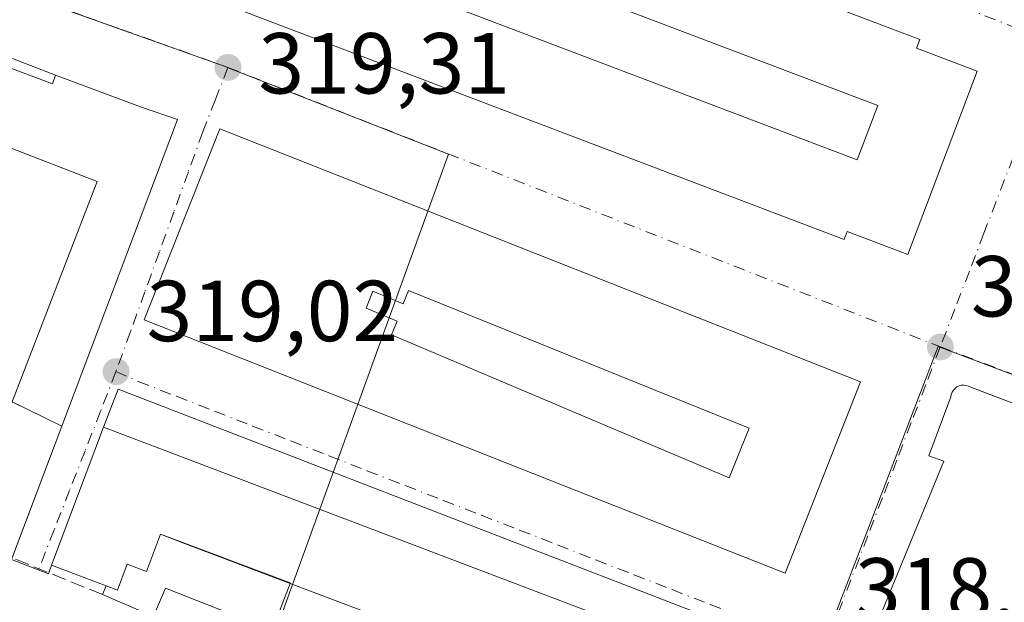
# Model space of a CAD drawing. Units: metres. Extents: x 573680 to 577142, y 4696435 to 4698786.
# Drawn here: x 575617 to 575731, y 4697049 to 4697117 of the extents above; entities that cross this region are included whole.
import ezdxf

# ---------------------------------------------------------------- set-up
doc = ezdxf.new("R2010")
doc.units = ezdxf.units.M
doc.header["$MEASUREMENT"] = 0
doc.linetypes.add('DGN Style 3', pattern=[2.307223458686699, 1.648016756204785, -0.6592067024819142])
doc.linetypes.add('DGN Style 4', pattern=[2.6384748266838614, 1.318413404963828, -0.6592067024819142, 0.001648016756204785, -0.6592067024819142])
for name, color, linetype, lineweight in [('Comarca CxS', 21, 'Continuous', 0), ('Comunidad Autónoma CxS', 142, 'Continuous', 0), ('Cultivos leñosos CxS', 92, 'Continuous', 0), ('Edificación', 1, 'Continuous', 13), ('Edificación Cxs', 1, 'Continuous', 13), ('Edificación ligera Cxs', 1, 'Continuous', 0), ('Elemento construido', 1, 'Continuous', 0), ('Instalación sanitaria CxS', 9, 'Continuous', 0), ('Municipio CxS', 4, 'Continuous', 0), ('Muro lineal', 1, 'DGN Style 3', 13), ('Núcleo urbano CxS', 7, 'Continuous', 0), ('Provincia CxS', 1, 'Continuous', 0), ('Punto de cota en terreno', 7, 'Continuous', 0), ('Rótulo de punto de cota en terreno', 7, 'Continuous', 0), ('Vía urbana Cxs', 4, 'Continuous', 0), ('Vía urbana eje', 4, 'DGN Style 4', 0)]:
    doc.layers.add(name, color=color, linetype=linetype, lineweight=lineweight)
doc.styles.add('Style-Arial', font='txt')

# ---------------------------------------------------------------- blocks, each defined once
blk = doc.blocks.new('5PATER')
at = {"layer": 'Cultivos leñosos CxS', "linetype": 'Continuous', "lineweight": 0}
h = blk.add_hatch(color=51, dxfattribs=at)
edge = h.paths.add_edge_path()
edge.add_ellipse((0, 0), major_axis=(-0.1095731443231308, -0.1110710700762829), ratio=0.9994222409660322, start_angle=0, end_angle=360)
blk = doc.blocks.new('*U37')
at = {"layer": 'Vía urbana Cxs', "color": 4, "linetype": 'Continuous', "lineweight": 0}
for points in [[(575785.6469999999, 4697048.624700001, 320.4345999999932), (575732.5900999998, 4697068.770099999, 320.902700000006), (575733.6801000005, 4697071.630100001, 319.2054000000062), (575728.6977000004, 4697073.5197, 319.5679999999993), (575727.5100999996, 4697073.970100001, 319.661300000007), (575727.2600999996, 4697074.100099999, 319.5795000000071), (575726.9901000002, 4697074.190099999, 319.5066999999981), (575726.7200999996, 4697074.220100001, 319.4544000000024), (575726.4401000004, 4697074.200099999, 319.415399999998), (575726.4321, 4697074.197799999, 319.4147999999986), (575726.1601, 4697074.120100001, 319.392200000002), (575725.9101, 4697074.0001, 319.3821000000025), (575725.6901000004, 4697073.8301, 319.3864999999932), (575725.5000999998, 4697073.630100001, 319.3999999999942), (575725.3501000004, 4697073.390100001, 319.4266999999964), (575725.2500999998, 4697073.130100001, 319.4649999999965), (575725.2001, 4697072.850099999, 319.5164999999979), (575722.6498999996, 4697066.045299999, 320.3291000000027), (575724.3816000001, 4697065.396299999, 321.5525999999954), (575713.5790999997, 4697039.125499999, 320.4661999999953)], [(575703.1139000002, 4697045.0207, 318.8276000000042), (575628.7348999997, 4697073.742500001, 319.7032000000036), (575627.0701000001, 4697069.3301, 324.4161000000022), (575621.0301000001, 4697053.370100001, 324.5614999999962), (575620.6860999997, 4697052.3728, 323.9189999999944), (575616.3901000004, 4697054.030099999, 319.1435999999958), (575622.2100999998, 4697069.460100001, 320.0320999999968), (575635.6401000004, 4697104.970100001, 320.3300000000018), (575631.3201000001, 4697106.4301, 320.1236000000063), (575621.5100999996, 4697110.100099999, 321.1217999999935), (575612.5937000001, 4697113.5527, 321.3041999999987)]]:
    blk.add_polyline3d(points, dxfattribs=at)
blk.add_polyline3d([(575721.6001000004, 4697114.2301, 324.4054999999935), (575637.6201, 4697146.090100001, 324.016300000003), (575634.4801000003, 4697137.8201, 324.2982000000048), (575635.6401000004, 4697137.370100001, 325.8249999999971), (575633.1401000004, 4697131.130100001, 324.0647999999928), (575631.8901000004, 4697131.600099999, 323.0152999999991), (575628.6700999998, 4697123.0801, 323.7461999999941), (575712.8501000004, 4697091.090100001, 327.4584000000032), (575713.1901000004, 4697091.9901, 329.2268999999943), (575720.2100999998, 4697089.340100001, 323.2189000000071), (575728.2301000003, 4697110.5801, 322.0114000000031), (575721.2100999998, 4697113.2301, 326.1726999999955)], close=True, dxfattribs=at)
blk.add_3dface([(575714.7500999998, 4697074.5801, 321.422900000005), (575640.5100999996, 4697103.890100001, 323.7700000000041), (575631.7600999996, 4697081.7601, 326.0304000000033), (575706.0100999996, 4697052.440099999, 322.4070999999968)], dxfattribs=at)
blk = doc.blocks.new('*U46')
at = {"layer": 'Edificación Cxs', "color": 1, "linetype": 'Continuous', "lineweight": 13, "elevation": 333.1543999999994, "flags": 128}
blk.add_lwpolyline([(575662.3901000004, 4697085.1601), (575661.7600999996, 4697083.620100001), (575658.2301000003, 4697085.100099999), (575657.4600999998, 4697083.130100001), (575661.0701000001, 4697081.630100001), (575660.4101, 4697080.030099999), (575699.5100999996, 4697063.4901), (575701.8501000004, 4697069.2301)], close=True, dxfattribs=at)
at = {"layer": 'Edificación Cxs', "color": 1, "linetype": 'Continuous', "lineweight": 13}
blk.add_3dface([(575640.5100999996, 4697103.890100001, 333.1543999999994), (575714.7500999998, 4697074.5801, 333.1543999999994), (575706.0100999996, 4697052.440099999, 333.1543999999994), (575631.7600999996, 4697081.7601, 333.1543999999994)], dxfattribs=at)
blk = doc.blocks.new('*U64')
at = {"layer": 'Edificación Cxs', "color": 1, "linetype": 'Continuous', "lineweight": 13}
for points in [[(575585.9398999996, 4697113.416300001, 323.8208000000013), (575626.3278999999, 4697097.798000001, 323.8208000000013), (575612.7812000001, 4697062.767100001, 323.8208000000013), (575572.3931999998, 4697078.385399999, 323.8208000000013)], [(575615.4801000003, 4697101.780099999, 323.8208000000013), (575610.9801000003, 4697103.440099999, 323.8208000000013), (575608.6901000004, 4697097.290100001, 323.8208000000013), (575613.1901000004, 4697095.620100001, 323.8208000000013)], [(575612.9929000001, 4697091.236300001, 323.8208000000013), (575593.6818000004, 4697098.478, 323.8208000000013), (575588.6365999999, 4697085.024, 323.8208000000013), (575607.9128000002, 4697077.6896, 323.8208000000013)]]:
    blk.add_3dface(points, dxfattribs=at)

msp = doc.modelspace()

# ---------------------------------------------------------------- linework, layer by layer
at = {"layer": 'Comarca CxS', "color": 21, "linetype": 'Continuous', "lineweight": 0}
msp.add_3dface([(577132.2500005754, 4696472.359983013), (573704.06000055, 4696435.329983012), (573679.6800005509, 4698748.45998299), (577106.7200005776, 4698785.529982988)], dxfattribs=at)
at = {"layer": 'Comunidad Autónoma CxS', "color": 142, "linetype": 'Continuous', "lineweight": 0}
msp.add_3dface([(577132.2500005754, 4696472.359983013), (573704.06000055, 4696435.329983012), (573679.6800005509, 4698748.45998299), (577106.7200005776, 4698785.529982988)], dxfattribs=at)
at = {"layer": 'Edificación', "color": 1, "linetype": 'Continuous', "lineweight": 13, "extrusion": (-0.05401037480894787, -0.006745490622429596, 0.9985175901150964), "elevation": -62452.70869527679, "flags": 128}
msp.add_lwpolyline([(-4589571.176030495, 1151568.409317724), (-4589550.672859176, 1151606.607020032), (-4589517.590850867, 1151588.796980776)], dxfattribs=at)
at = {"layer": 'Edificación Cxs', "color": 1, "linetype": 'Continuous', "lineweight": 13, "flags": 128}
for points, elevation in [([(575728.2301000003, 4697110.5801), (575720.2100999998, 4697089.340100001), (575713.1901000004, 4697091.9901), (575712.8501000004, 4697091.090100001), (575628.6700999998, 4697123.0801), (575631.8901000004, 4697131.600099999), (575633.1401000004, 4697131.130100001), (575714.3501000004, 4697100.3101), (575716.7301000003, 4697106.600099999), (575635.6401000004, 4697137.370100001), (575634.4801000003, 4697137.8201), (575637.6201, 4697146.090100001), (575721.6001000004, 4697114.2301), (575721.2100999998, 4697113.2301)], 330.3016000000061), ([(575662.3901000004, 4697085.1601), (575701.8501000004, 4697069.2301), (575699.5100999996, 4697063.4901), (575660.4101, 4697080.030099999), (575661.0701000001, 4697081.630100001), (575657.4600999998, 4697083.130100001), (575658.2301000003, 4697085.100099999), (575661.7600999996, 4697083.620100001)], 333.1543999999994), ([(575627.0701000001, 4697069.3301), (575701.5601000004, 4697041.040100001), (575693.1401000004, 4697018.870100001), (575643.5100999996, 4697037.710100001), (575644.1401000004, 4697039.390100001), (575645.9001000002, 4697044.0701), (575646.5701000001, 4697045.8301), (575687.7100999998, 4697030.280099999), (575689.7801000001, 4697035.720100001), (575648.6662999997, 4697051.261), (575636.4200999998, 4697055.890100001), (575633.6700999998, 4697056.940099999), (575632.0301000001, 4697052.640100001), (575629.8000999996, 4697053.4801), (575628.6801000005, 4697050.4801), (575627.3701, 4697050.970100001), (575621.0301000001, 4697053.370100001)], 331.1886999999987)]:
    msp.add_lwpolyline(points, close=True, dxfattribs=dict(at, elevation=elevation))
at = {"layer": 'Edificación Cxs', "color": 1, "linetype": 'Continuous', "lineweight": 13, "extrusion": (-0.3532826609548074, 0.1421223408517853, 0.9246580998939551), "elevation": 464499.3992689927, "flags": 128}
msp.add_lwpolyline([(-4572488.523047824, -1127042.060776823), (-4572488.383401074, -1127049.390640139), (-4572505.444425295, -1127049.772469505)], dxfattribs=at)
at = {"layer": 'Edificación Cxs', "color": 1, "linetype": 'Continuous', "lineweight": 13, "extrusion": (-0.3527438049847785, -0.9357023127925896, 0.005743681698990755), "elevation": -4598096.350996005, "flags": 128}
msp.add_lwpolyline([(-1118238.391027806, 26737.43039735232), (-1118251.482927768, 26739.46543092036), (-1118254.426538678, 26741.63166665257)], dxfattribs=at)
at = {"layer": 'Edificación Cxs', "color": 1, "linetype": 'Continuous', "lineweight": 13}
for points in [[(575635.6401000004, 4697137.370100001, 325.8249999999971), (575634.4801000003, 4697137.8201, 324.2982000000048), (575637.6201, 4697146.090100001, 324.016300000003), (575721.6001000004, 4697114.2301, 324.4054999999935), (575721.2100999998, 4697113.2301, 326.1726999999955), (575728.2301000003, 4697110.5801, 322.0114000000031)], [(575633.1401000004, 4697131.130100001, 324.0647999999928), (575714.3501000004, 4697100.3101, 328.5305999999982), (575716.7301000003, 4697106.600099999, 330.3016000000061), (575635.6401000004, 4697137.370100001, 325.8249999999971)], [(575728.2301000003, 4697110.5801, 322.0114000000031), (575720.2100999998, 4697089.340100001, 323.2189000000071), (575713.1901000004, 4697091.9901, 329.2268999999943), (575712.8501000004, 4697091.090100001, 327.4584000000032), (575628.6700999998, 4697123.0801, 323.7461999999941), (575631.8901000004, 4697131.600099999, 323.0152999999991), (575633.1401000004, 4697131.130100001, 324.0647999999928)], [(575640.5100999996, 4697103.890100001, 323.7700000000041), (575714.7500999998, 4697074.5801, 321.422900000005), (575706.0100999996, 4697052.440099999, 322.4070999999968), (575631.7600999996, 4697081.7601, 326.0304000000033), (575640.5100999996, 4697103.890100001, 323.7700000000041)], [(575662.3901000004, 4697085.1601, 329.2868000000017), (575661.7600999996, 4697083.620100001, 327.4376000000047), (575658.2301000003, 4697085.100099999, 333.1543999999994), (575657.4600999998, 4697083.130100001, 332.4713999999949), (575661.0701000001, 4697081.630100001, 326.9743000000017), (575660.4101, 4697080.030099999, 328.5102000000043), (575699.5100999996, 4697063.4901, 328.725900000005), (575701.8501000004, 4697069.2301, 328.3696000000054), (575662.3901000004, 4697085.1601, 329.2868000000017)], [(575662.3901000004, 4697085.1601, 329.2868000000017), (575661.7600999996, 4697083.620100001, 327.4376000000047), (575658.2301000003, 4697085.100099999, 333.1543999999994), (575657.4600999998, 4697083.130100001, 332.4713999999949), (575661.0701000001, 4697081.630100001, 326.9743000000017), (575660.4101, 4697080.030099999, 328.5102000000043), (575699.5100999996, 4697063.4901, 328.725900000005), (575701.8501000004, 4697069.2301, 328.3696000000054), (575662.3901000004, 4697085.1601, 329.2868000000017)], [(575627.0701000001, 4697069.3301, 324.4161000000022), (575701.5601000004, 4697041.040100001, 320.9587000000029), (575693.1401000004, 4697018.870100001, 323.2081999999937), (575643.5100999996, 4697037.710100001, 325.5495999999985)], [(575627.3701, 4697050.970100001, 327.3527000000031), (575628.6801000005, 4697050.4801, 326.0105999999942), (575629.8000999996, 4697053.4801, 328.7755000000034), (575632.0301000001, 4697052.640100001, 325.6713000000018), (575633.6700999998, 4697056.940099999, 331.1886999999988)], [(575646.5701000001, 4697045.8301, 323.8638000000064), (575687.7100999998, 4697030.280099999, 329.7041999999929), (575689.7801000001, 4697035.720100001, 329.9891999999964), (575648.6662999997, 4697051.261, 326.9875000000029)]]:
    msp.add_polyline3d(points, dxfattribs=at)
at = {"layer": 'Edificación ligera Cxs', "color": 1, "linetype": 'Continuous', "lineweight": 0, "elevation": 331.1886999999988, "flags": 128}
msp.add_lwpolyline([(575633.6700999998, 4697056.940099999), (575648.6841000002, 4697051.3071), (575648.6662999997, 4697051.261), (575646.5701000001, 4697045.8301), (575634.2301000003, 4697050.720100001), (575632.8300999999, 4697047.460100001), (575631.1501000002, 4697048.170100001), (575626.9401000004, 4697049.960100001), (575627.3701, 4697050.970100001), (575628.6801000005, 4697050.4801), (575629.8000999996, 4697053.4801), (575632.0301000001, 4697052.640100001)], close=True, dxfattribs=at)
at = {"layer": 'Edificación ligera Cxs', "color": 1, "linetype": 'Continuous', "lineweight": 0, "extrusion": (-0.1443978742643933, -0.805973218609897, 0.5740700521639565), "elevation": -3868632.252809517, "flags": 128}
msp.add_lwpolyline([(-261722.149254956, 2712726.329634386), (-261706.3771768952, 2712721.28326315), (-261706.3865681061, 2712721.198749866)], dxfattribs=at)
at = {"layer": 'Edificación ligera Cxs', "color": 1, "linetype": 'Continuous', "lineweight": 0, "extrusion": (-0.3462814276085841, -0.8133587027789342, 0.4674791904535757), "elevation": -4019563.320840685, "flags": 128}
msp.add_lwpolyline([(-1310299.370574053, 2125994.138485526), (-1310299.370574053, 2125996.486664744)], dxfattribs=at)
at = {"layer": 'Edificación ligera Cxs', "color": 1, "linetype": 'Continuous', "lineweight": 0, "extrusion": (-0.1702554484745041, -0.4411030986014942, 0.8811589746855591), "elevation": -2169603.059391578, "flags": 128}
msp.add_lwpolyline([(-1154304.017534863, 4044016.177289238), (-1154304.017534863, 4044009.570759821)], dxfattribs=at)
at = {"layer": 'Edificación ligera Cxs', "color": 1, "linetype": 'Continuous', "lineweight": 0, "extrusion": (0.3830495959767446, -0.1628643176024105, 0.9092569609708544), "elevation": -544192.4093719134, "flags": 128}
msp.add_lwpolyline([(4547794.071788274, 1189553.084078929), (4547794.071788275, 1189558.115368391)], dxfattribs=at)
at = {"layer": 'Edificación ligera Cxs', "color": 1, "linetype": 'Continuous', "lineweight": 0}
for points in [[(575627.3701, 4697050.970100001, 327.3527000000031), (575628.6801000005, 4697050.4801, 326.0105999999942), (575629.8000999996, 4697053.4801, 328.7755000000034), (575632.0301000001, 4697052.640100001, 325.6713000000018), (575633.6700999998, 4697056.940099999, 331.1886999999988)], [(575646.5701000001, 4697045.8301, 323.8638000000064), (575634.2301000003, 4697050.720100001, 323.8864999999932), (575632.8300999999, 4697047.460100001, 323.2309999999998), (575631.1501000002, 4697048.170100001, 323.1827000000048)]]:
    msp.add_polyline3d(points, dxfattribs=at)
at = {"layer": 'Elemento construido', "color": 1, "linetype": 'Continuous', "lineweight": 0}
msp.add_polyline3d([(575807.5301000001, 4697041.520099999, 317.9516000000003), (575796.4001000002, 4697046.9801, 318.5590999999986), (575795.4301000005, 4697044.9101, 319.8687000000064), (575732.5900999998, 4697068.770099999, 320.902700000006), (575733.6801000005, 4697071.630100001, 319.2054000000062), (575727.5100999996, 4697073.970100001, 319.661300000007), (575727.2600999996, 4697074.100099999, 319.5795000000071), (575726.9901000002, 4697074.190099999, 319.5066999999981), (575726.7200999996, 4697074.220100001, 319.4544000000024), (575726.4401000004, 4697074.200099999, 319.415399999998), (575726.1601, 4697074.120100001, 319.392200000002), (575725.9101, 4697074.0001, 319.3821000000025), (575725.6901000004, 4697073.8301, 319.3864999999932), (575725.5000999998, 4697073.630100001, 319.3999999999942), (575725.3501000004, 4697073.390100001, 319.4266999999964), (575725.2500999998, 4697073.130100001, 319.4649999999965), (575725.2001, 4697072.850099999, 319.5164999999979), (575722.6498999996, 4697066.045299999, 320.3291000000027), (575724.3816000001, 4697065.396299999, 321.5525999999954), (575713.5790999997, 4697039.125499999, 320.4661999999953), (575702.4600000001, 4697010.742699999, 321.2878000000055), (575696.1689999999, 4696994.942, 320.8696999999956), (575700.9970000006, 4696985.4323, 321.1744000000036), (575703.6101000002, 4696984.210100001, 321.5381000000052)], dxfattribs=at)
at = {"layer": 'Instalación sanitaria CxS', "color": 9, "linetype": 'Continuous', "lineweight": 0, "extrusion": (-0.05357707201185436, 0.0262886125484585, 0.9982176146536955), "elevation": 92958.74822709024, "flags": 128}
msp.add_lwpolyline([(-4470368.725795458, -1549504.653346681), (-4470368.725795458, -1549511.06932922)], dxfattribs=at)
msp.add_lwpolyline([(-4470368.725795458, -1549504.653346681), (-4470368.725795458, -1549511.06932922)], dxfattribs=at)
at = {"layer": 'Instalación sanitaria CxS', "color": 9, "linetype": 'Continuous', "lineweight": 0}
msp.add_polyline3d([(575589.9600999998, 4697116.440099999, 320.9900999999954), (575606.0500999996, 4697110.850099999, 322.9695999999968), (575607.3300999999, 4697114.300100001, 323.6083999999973), (575621.1401000004, 4697109.120100001, 321.6803999999975), (575621.5100999996, 4697110.100099999, 321.1217999999935), (575631.3201000001, 4697106.4301, 320.1236000000063), (575635.6401000004, 4697104.970100001, 320.3300000000018), (575622.2100999998, 4697069.460100001, 320.0320999999968), (575597.5701000001, 4697081.550100001, 320.3940000000002), (575598.2801000001, 4697084.050100001, 321.8133999999991), (575591.8000999996, 4697086.4801, 322.8136999999988), (575596.9801000003, 4697100.300100001, 322.9398999999976), (575597.9200999998, 4697099.940099999, 322.9799000000057), (575598.7801000001, 4697102.610099999, 321.9594999999972), (575580.3701, 4697108.770099999, 319.7124999999942)], close=True, dxfattribs=at)
msp.add_polyline3d([(575589.9600999998, 4697116.440099999, 320.9900999999954), (575606.0500999996, 4697110.850099999, 322.9695999999968), (575607.3300999999, 4697114.300100001, 323.6083999999973), (575621.1401000004, 4697109.120100001, 321.6803999999975), (575621.5100999996, 4697110.100099999, 321.1217999999935), (575631.3201000001, 4697106.4301, 320.1236000000063), (575635.6401000004, 4697104.970100001, 320.3300000000018), (575622.2100999998, 4697069.460100001, 320.0320999999968), (575597.5701000001, 4697081.550100001, 320.3940000000002), (575598.2801000001, 4697084.050100001, 321.8133999999991), (575591.8000999996, 4697086.4801, 322.8136999999988), (575596.9801000003, 4697100.300100001, 322.9398999999976), (575597.9200999998, 4697099.940099999, 322.9799000000057), (575598.7801000001, 4697102.610099999, 321.9594999999972), (575580.3701, 4697108.770099999, 319.7124999999942)], close=True, dxfattribs=at)
for points in [[(575589.9600999998, 4697116.440099999, 320.9900999999954), (575606.0500999996, 4697110.850099999, 322.9695999999968), (575607.3300999999, 4697114.300100001, 323.6083999999973), (575621.1401000004, 4697109.120100001, 321.6803999999975), (575621.5100999996, 4697110.100099999, 321.1217999999935)], [(575589.9600999998, 4697116.440099999, 320.9900999999954), (575606.0500999996, 4697110.850099999, 322.9695999999968), (575607.3300999999, 4697114.300100001, 323.6083999999973), (575621.1401000004, 4697109.120100001, 321.6803999999975), (575621.5100999996, 4697110.100099999, 321.1217999999935)], [(575621.5100999996, 4697110.100099999, 321.1217999999935), (575631.3201000001, 4697106.4301, 320.1236000000063), (575635.6401000004, 4697104.970100001, 320.3300000000018), (575622.2100999998, 4697069.460100001, 320.0320999999968)], [(575621.5100999996, 4697110.100099999, 321.1217999999935), (575631.3201000001, 4697106.4301, 320.1236000000063), (575635.6401000004, 4697104.970100001, 320.3300000000018), (575622.2100999998, 4697069.460100001, 320.0320999999968)]]:
    msp.add_polyline3d(points, dxfattribs=at)
at = {"layer": 'Municipio CxS', "color": 4, "linetype": 'Continuous', "lineweight": 0}
msp.add_3dface([(577132.2500005754, 4696472.359983013), (573704.06000055, 4696435.329983012), (573679.6800005509, 4698748.45998299), (577106.7200005776, 4698785.529982988)], dxfattribs=at)
at = {"layer": 'Muro lineal', "color": 1, "linetype": 'DGN Style 3', "lineweight": 13, "extrusion": (-0.07319572230326239, 0.02974936317281925, 0.9968737942324072), "elevation": 97925.07546353397, "flags": 128}
msp.add_lwpolyline([(-4568115.616342229, -1231403.753029481), (-4568115.616342229, -1231434.710991559)], dxfattribs=at)
at = {"layer": 'Núcleo urbano CxS', "color": 7, "linetype": 'Continuous', "lineweight": 0}
for points in [[(575671.0274999999, 4697216.588500001, 320.204700000002), (575713.2163000006, 4697200.700300001, 319.6790000000037), (575763.6297000004, 4697181.399900001, 319.2850000000035), (575750.5185000002, 4697147.624500001, 318.9030999999959), (575737.2150999998, 4697113.804300001, 318.6588000000047), (575737.3667000001, 4697113.742699999, 318.6579000000056), (575806.1545000002, 4697086.918099999, 318.3389000000025), (575803.8278999999, 4697080.917500001, 318.3243999999977), (575792.3267000001, 4697052.7783, 318.195200000002), (575723.7308999998, 4697078.6973, 318.4903000000049), (575710.3086999999, 4697043.713500001, 318.320200000002), (575702.2642999999, 4697022.545700001, 318.2786000000052), (575700.3679000001, 4697016.938100001, 318.6460999999982), (575697.4024999999, 4697009.753699999, 318.147299999997), (575688.9203000005, 4696987.639699999, 317.579700000002), (575683.3043000001, 4696990.502699999, 317.5482000000048), (575652.1338999998, 4697001.4637, 317.1379000000015), (575641.7055000003, 4697005.1295, 317.3043000000035), (575633.5834999997, 4697008.0211, 317.0905999999959), (575633.3498999998, 4697008.1031, 317.0831999999937), (575667.0103000002, 4697100.9505, 318.9907999999996), (575641.3076999999, 4697111.0351, 319.2397999999957), (575641.1272999998, 4697111.100500001, 319.2416999999987), (575614.9253000002, 4697120.451300001, 319.4805000000051)], [(575599.2049000004, 4697128.5737, 319.1576000000059), (575614.9253000002, 4697120.451300001, 319.4805000000051), (575641.1272999998, 4697111.100500001, 319.2416999999987), (575641.3076999999, 4697111.0351, 319.2397999999957), (575667.0103000002, 4697100.9505, 318.9907999999996), (575633.3498999998, 4697008.1031, 317.0831999999937)], [(575700.2500999998, 4696960.5701, 315.4097000000039), (575690.3601000002, 4696964.550100001, 315.9471000000049), (575688.3101000004, 4696964.7401, 316.0902999999962), (575686.7801000001, 4696964.100099999, 315.8157999999967), (575684.2801000001, 4696964.030099999, 315.542300000001), (575681.4702000003, 4696964.5801, 315.4640000000072), (575678.7100999998, 4696965.380100001, 315.4042000000045), (575680.1699000001, 4696968.418500001, 316.8058000000019), (575682.9892999995, 4696971.3049, 317.2881000000052), (575687.2198000001, 4696982.956300001, 317.4418000000005), (575688.9203000005, 4696987.639699999, 317.579700000002), (575697.4024999999, 4697009.753699999, 318.147299999997), (575700.3679000001, 4697016.938100001, 318.6460999999982), (575702.2642999999, 4697022.545700001, 318.2786000000052), (575710.3086999999, 4697043.713500001, 318.320200000002), (575723.7308999998, 4697078.6973, 318.4903000000049), (575792.3267000001, 4697052.7783, 318.195200000002), (575820.9451000001, 4697040.891899999, 318.0258999999933), (575827.6136999996, 4697033.334899999, 317.9235999999946), (575822.5185000002, 4696993.4275, 317.7942999999942), (575821.9537000004, 4696960.880700001, 316.7011000000057)], [(575792.3267000001, 4697052.7783, 318.195200000002), (575723.7308999998, 4697078.6973, 318.4903000000049), (575710.3086999999, 4697043.713500001, 318.320200000002), (575702.2642999999, 4697022.545700001, 318.2786000000052), (575700.3679000001, 4697016.938100001, 318.6460999999982), (575697.4024999999, 4697009.753699999, 318.147299999997), (575688.9203000005, 4696987.639699999, 317.579700000002)]]:
    msp.add_polyline3d(points, dxfattribs=at)
msp.add_polyline3d([(575633.3498999998, 4697008.1031, 317.0831999999937), (575565.5696999999, 4697032.9243, 316.9306999999972), (575528.7833000004, 4697044.695900001, 317.2905000000028), (575530.8397000004, 4697052.429500001, 317.5448000000033), (575535.5494999997, 4697070.8409, 317.8421999999992), (575539.6864999998, 4697083.353900001, 318.1964000000008), (575545.1015, 4697088.4783, 318.4863999999943), (575565.4870999996, 4697103.948899999, 318.6790000000037), (575587.3104999998, 4697121.033299999, 318.960500000001), (575599.2049000004, 4697128.5737, 319.1576000000059), (575614.9253000002, 4697120.451300001, 319.4805000000051), (575641.1272999998, 4697111.100500001, 319.2416999999987), (575641.3076999999, 4697111.0351, 319.2397999999957), (575667.0103000002, 4697100.9505, 318.9907999999996)], close=True, dxfattribs=at)
at = {"layer": 'Provincia CxS', "color": 1, "linetype": 'Continuous', "lineweight": 0}
msp.add_3dface([(577132.2500005754, 4696472.359983013), (573704.06000055, 4696435.329983012), (573679.6800005509, 4698748.45998299), (577106.7200005776, 4698785.529982988)], dxfattribs=at)
at = {"layer": 'Vía urbana Cxs', "color": 4, "linetype": 'Continuous', "lineweight": 0, "extrusion": (0.5491905012520258, 0.6695587091593667, 0.5000809217750575), "elevation": 3461336.803821856, "flags": 128}
msp.add_lwpolyline([(2533693.632113106, -1998463.161884798), (2533700.740437039, -1998458.356570184), (2533701.073081031, -1998460.397267078)], dxfattribs=at)
at = {"layer": 'Vía urbana Cxs', "color": 4, "linetype": 'Continuous', "lineweight": 0, "extrusion": (0.02733995947934482, -0.01079383367939651, 0.9995679165370251), "elevation": -34638.13983944517, "flags": 128}
msp.add_lwpolyline([(4580325.9878916, 1188852.905842554), (4580325.9878916, 1188932.756719684)], dxfattribs=at)
at = {"layer": 'Vía urbana Cxs', "color": 4, "linetype": 'Continuous', "lineweight": 0, "extrusion": (0.00301570904036099, 0.007968661636069636, 0.9999637023065956), "elevation": 39489.68425634813, "flags": 128}
msp.add_lwpolyline([(575623.47403171, 4696903.778216536), (575617.4336206791, 4696887.817709787)], dxfattribs=at)
at = {"layer": 'Vía urbana Cxs', "color": 4, "linetype": 'Continuous', "lineweight": 0, "extrusion": (-0.1422045714002053, -0.4122953144443687, 0.8998835666685457), "elevation": -2018136.970501454, "flags": 128}
msp.add_lwpolyline([(-987357.8822432912, 4164840.647355979), (-987357.8822432912, 4164839.60821679)], dxfattribs=at)
at = {"layer": 'Vía urbana Cxs', "color": 4, "linetype": 'Continuous', "lineweight": 0}
for points in [[(575721.6001000004, 4697114.2301, 324.4054999999935), (575637.6201, 4697146.090100001, 324.016300000003), (575634.4801000003, 4697137.8201, 324.2982000000048), (575635.6401000004, 4697137.370100001, 325.8249999999971)], [(575633.1401000004, 4697131.130100001, 324.0647999999928), (575631.8901000004, 4697131.600099999, 323.0152999999991), (575628.6700999998, 4697123.0801, 323.7461999999941), (575712.8501000004, 4697091.090100001, 327.4584000000032), (575713.1901000004, 4697091.9901, 329.2268999999943), (575720.2100999998, 4697089.340100001, 323.2189000000071), (575728.2301000003, 4697110.5801, 322.0114000000031)], [(575616.4614000004, 4697054.2191, 319.1879000000045), (575622.2100999998, 4697069.460100001, 320.0320999999968), (575635.6401000004, 4697104.970100001, 320.3300000000018), (575631.3201000001, 4697106.4301, 320.1236000000063), (575621.5100999996, 4697110.100099999, 321.1217999999935), (575612.5937000001, 4697113.5527, 321.3041999999987), (575612.0900999998, 4697115.600099999, 322.0656000000017)], [(575640.5100999996, 4697103.890100001, 323.7700000000041), (575631.7600999996, 4697081.7601, 326.0304000000033), (575706.0100999996, 4697052.440099999, 322.4070999999968), (575714.7500999998, 4697074.5801, 321.422900000005)], [(575704.3619999997, 4697044.538699999, 318.7562999999937), (575703.1139000002, 4697045.0207, 318.8276000000042), (575628.7348999997, 4697073.742500001, 319.7032000000036), (575627.0701000001, 4697069.3301, 324.4161000000022)], [(575785.6469999999, 4697048.624700001, 320.4345999999932), (575732.5900999998, 4697068.770099999, 320.902700000006), (575733.6801000005, 4697071.630100001, 319.2054000000062), (575728.6977000004, 4697073.5197, 319.5679999999993), (575727.5100999996, 4697073.970100001, 319.661300000007), (575727.2600999996, 4697074.100099999, 319.5795000000071), (575726.9901000002, 4697074.190099999, 319.5066999999981), (575726.7200999996, 4697074.220100001, 319.4544000000024), (575726.4401000004, 4697074.200099999, 319.415399999998), (575726.4321, 4697074.197799999, 319.4147999999986), (575726.1601, 4697074.120100001, 319.392200000002), (575725.9101, 4697074.0001, 319.3821000000025), (575725.6901000004, 4697073.8301, 319.3864999999932), (575725.5000999998, 4697073.630100001, 319.3999999999942), (575725.3501000004, 4697073.390100001, 319.4266999999964), (575725.2500999998, 4697073.130100001, 319.4649999999965), (575725.2001, 4697072.850099999, 319.5164999999979), (575722.6498999996, 4697066.045299999, 320.3291000000027), (575724.3816000001, 4697065.396299999, 321.5525999999954), (575713.5790999997, 4697039.125499999, 320.4661999999953)], [(575620.7252000002, 4697052.486099999, 324.1083000000072), (575620.6860999997, 4697052.3728, 323.9189999999944), (575616.3901000004, 4697054.030099999, 319.1435999999958), (575616.4614000004, 4697054.2191, 319.1879000000045)]]:
    msp.add_polyline3d(points, dxfattribs=at)
at = {"layer": 'Vía urbana eje', "color": 4, "linetype": 'DGN Style 4', "lineweight": 0, "extrusion": (0.3652084046814852, 0.9309220905773546, 0.002623437647838874), "elevation": 4582874.340592789, "flags": 128}
msp.add_lwpolyline([(1179551.126244285, -11703.2652500446), (1179546.195919796, -11702.96575277213), (1179541.274904558, -11703.52154297533), (1179536.348232164, -11703.23497008071), (1179526.506201688, -11703.58395311139), (1179521.575877199, -11703.36465556294), (1179516.654861961, -11703.51764715228), (1179511.72453747, -11703.77084797784), (1179506.807174329, -11703.59476512192), (1179501.876849838, -11703.84216596745), (1179492.034819363, -11703.57615111448), (1179487.104494873, -11704.07765108559), (1179482.183479635, -11703.87544389724), (1179477.256807241, -11703.89186995993), (1179472.335792003, -11704.34456051793), (1179467.405467513, -11704.42086195225), (1179462.484452276, -11704.42765404468)], dxfattribs=at)
at = {"layer": 'Vía urbana eje', "color": 4, "linetype": 'DGN Style 4', "lineweight": 0, "extrusion": (0.3534673196962134, 0.9354374472305765, 0.004199550632793648), "elevation": 4597324.203168687, "flags": 128}
msp.add_lwpolyline([(1121719.918560649, -18988.36550485347), (1121715.032069962, -18988.20979379093), (1121710.136224819, -18988.08429730623), (1121705.253268836, -18988.01332478131), (1121695.480287463, -18987.79450183964), (1121690.584442319, -18987.8881034229), (1121685.697951632, -18988.09228918669), (1121680.81499565, -18987.58392051883), (1121675.919150506, -18987.82032084285), (1121666.146169133, -18987.58929800877), (1121661.250323989, -18988.08279606564), (1121656.367368006, -18988.29142107515), (1121651.48087732, -18988.40980759554), (1121646.585032176, -18988.67970762417)], dxfattribs=at)
at = {"layer": 'Vía urbana eje', "color": 4, "linetype": 'DGN Style 4', "lineweight": 0}
for points in [[(575737.4600999998, 4697113.7401, 318.6638999999996), (575732.9301000005, 4697115.520099999, 319.0546999999933), (575710.2801000001, 4697124.370100001, 321.1269999999931), (575705.7500999998, 4697126.1501, 320.6625000000058), (575678.5701000001, 4697136.770099999, 320.4211000000068), (575674.0401, 4697138.550100001, 320.8092000000034), (575646.8601000002, 4697149.170100001, 320.7504999999946), (575642.3300999999, 4697150.950099999, 320.319399999993), (575638.5500999996, 4697152.720100001, 319.6101000000053), (575634.7600999996, 4697154.5001, 319.4864999999991)], [(575620.8901000004, 4697118.350099999, 320.1389000000054), (575625.0100999996, 4697116.880100001, 319.4940999999963), (575629.1201, 4697115.4101, 319.6652000000031), (575633.2401000002, 4697113.950099999, 319.8377000000037), (575641.4600999998, 4697111.0101, 319.6600999999937)], [(575737.4600999998, 4697113.7401, 318.6638999999996), (575735.7801000001, 4697109.360099999, 318.7375999999931), (575734.0900999998, 4697104.970100001, 319.1065999999992), (575732.4101, 4697100.5801, 318.7614999999932), (575729.0301000001, 4697091.800100001, 319.2687000000006), (575727.3501000004, 4697087.420100001, 318.5727000000043), (575725.6601, 4697083.030099999, 318.5657999999967), (575723.9801000003, 4697078.640100001, 318.4977000000072)], [(575641.4600999998, 4697111.0101, 319.6600999999937), (575640.0100999996, 4697107.280099999, 319.7502999999998), (575638.5601000004, 4697103.540100001, 322.4818999999989), (575636.8800999997, 4697098.920100001, 324.4186999999947), (575635.2100999998, 4697094.290100001, 324.7641000000003), (575633.5301000001, 4697089.6601, 324.6002000000008), (575631.8501000004, 4697085.040100001, 325.309699999998), (575630.1801000005, 4697080.4101, 322.7776000000013), (575628.5000999998, 4697075.780099999, 319.8021000000008)], [(575723.9801000003, 4697078.640100001, 318.4977000000072), (575722.3000999996, 4697074.270099999, 318.774900000004), (575720.6201, 4697069.890100001, 319.1125000000029), (575718.9501, 4697065.520099999, 319.0283999999957), (575717.2701000003, 4697061.1501, 318.6584000000003), (575715.5900999998, 4697056.770099999, 318.9835000000021), (575712.2301000003, 4697048.030099999, 318.591499999995), (575710.5601000004, 4697043.6501, 318.6750000000029)], [(575628.5000999998, 4697075.780099999, 319.8021000000008), (575626.7100999998, 4697071.200099999, 321.442200000005), (575624.9200999998, 4697066.610099999, 324.5059999999939), (575623.1201, 4697062.030099999, 323.672900000005), (575621.3300999999, 4697057.440099999, 324.7645000000048), (575619.5401, 4697052.860099999, 322.2837), (575619.5253, 4697052.820599999, 322.2593999999954)], [(575628.5000999998, 4697075.780099999, 319.8021000000008), (575631.0800999999, 4697074.640100001, 320.3478000000032), (575635.5000999998, 4697072.920100001, 319.8948999999994), (575639.9101, 4697071.200099999, 320.7817000000068), (575644.3300999999, 4697069.4801, 321.1404999999941), (575648.7401000002, 4697067.7601, 319.7255000000005), (575653.1601, 4697066.040100001, 320.3723000000027), (575657.5701000001, 4697064.3101, 320.2103999999963), (575661.9901000002, 4697062.590100001, 319.0307999999932), (575666.4001000002, 4697060.870100001, 320.180600000007), (575670.8201000001, 4697059.1501, 320.3766999999934), (575675.2301000003, 4697057.4301, 319.0522999999957), (575679.6501000002, 4697055.710100001, 320.4532999999938), (575684.0701000001, 4697053.9801, 320.3726000000024), (575688.4801000003, 4697052.2601, 319.2100999999966), (575692.9001000002, 4697050.540100001, 319.8611999999994), (575697.3101000004, 4697048.8201, 319.3506999999955), (575701.7301000003, 4697047.100099999, 318.5476000000053), (575706.1401000004, 4697045.380100001, 318.4998000000051), (575710.5601000004, 4697043.6501, 318.6750000000029)]]:
    msp.add_polyline3d(points, dxfattribs=at)

# ---------------------------------------------------------------- block references
at = {"layer": 'Edificación Cxs', "color": 1, "linetype": 'Continuous', "lineweight": 13}
for name in ['*U64', '*U46']:
    msp.add_blockref(name, (0, 0), dxfattribs=at)
at = {"layer": 'Punto de cota en terreno', "color": 7, "linetype": 'Continuous', "lineweight": 0, "xscale": 10, "yscale": 10, "zscale": 10}
for p in [(575641.4699999997, 4697111.01, 319.3099999999977), (575723.9900000002, 4697078.640000001, 318.5), (575628.5099999999, 4697075.779999999, 319.0200000000041)]:
    msp.add_blockref('5PATER', p, dxfattribs=at)
at = {"layer": 'Vía urbana Cxs', "color": 4, "linetype": 'Continuous', "lineweight": 0}
msp.add_blockref('*U37', (0, 0), dxfattribs=at)

# ---------------------------------------------------------------- texts
at = {"layer": 'Rótulo de punto de cota en terreno', "color": 7, "linetype": 'Continuous', "lineweight": 0, "style": 'Style-Arial'}
for s, p in [('319,31', (575644.9978, 4697107.9871)), ('318,5', (575727.5177999996, 4697082.1678)), ('319,02', (575632.0378000002, 4697079.307800001)), ('318,38', (575714.0977999996, 4697047.177800001))]:
    msp.add_text(s, height=7.000000000000002, dxfattribs=at).set_placement(p)

doc.saveas('drawing.dxf')
